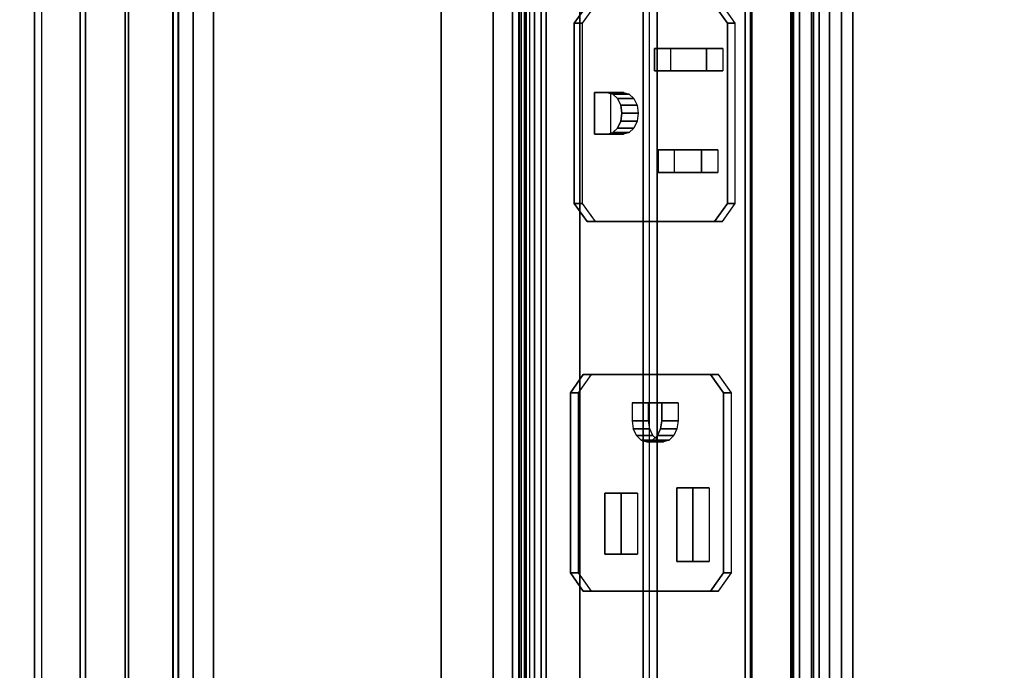
# Model space of a CAD drawing. Units: inches. Extents: x -51 to 52, y -50 to 40.
# Drawn here: x 37 to 41, y 24 to 27 of the extents above; entities that cross this region are included whole.
import ezdxf

# ---------------------------------------------------------------- set-up
doc = ezdxf.new("R2010")
doc.units = ezdxf.units.IN
doc.header["$MEASUREMENT"] = 0
for name, color, linetype in [('ELEC', 1, 'Continuous'), ('ELEC-RECEPT', 7, 'Continuous'), ('STORAGE-CASE', 4, 'Continuous'), ('STORAGE-TOP', 4, 'Continuous'), ('TABLE-CABLEMGMT', 6, 'Continuous'), ('TABLE-TOPLAM', 6, 'Continuous')]:
    doc.layers.add(name, color=color, linetype=linetype)

# ---------------------------------------------------------------- blocks, each defined once
blk = doc.blocks.new('2FFH700_3022LT3FNC3_0T')
at = {"layer": 'STORAGE-CASE'}
for points, invisible_edges in [([(12.006, -5.752, 19.2824), (29.115, -19.025, 19.2824), (0.8851, -19.025, 19.2824), (0.8851, -0.8801, 19.2824)], 9), ([(0.8851, -0.8801, 20.0424), (0.8851, -19.025, 20.0424), (29.115, -19.025, 20.0424), (12.006, -5.752, 20.0424)], 12), ([(29.115, -19.025, 19.2824), (12.006, -5.752, 19.2824), (18.247, -5.752, 19.2824), (18.247, -0.8801, 19.2824)], 9), ([(29.115, -19.025, 20.0424), (18.247, -0.8801, 20.0424), (18.247, -5.752, 20.0424), (12.006, -5.752, 20.0424)], 9), ([(29.115, -19.025, 19.2824), (18.247, -0.8801, 19.2824), (29.115, -0.8801, 19.2824), (29.115, -19.025, 19.2824)], 1), ([(29.115, -19.025, 20.0424), (29.115, -0.8801, 20.0424), (18.247, -0.8801, 20.0424)], 8), ([(29.115, -0.8801, 2.3114), (18.247, -0.8801, 2.3114), (18.247, -5.752, 2.3114), (29.115, -19.15, 2.3114)], 4), ([(18.247, -5.752, 1.5514), (18.247, -0.8801, 1.5514), (29.115, -0.8801, 1.5514), (29.115, -19.15, 1.5514)], 8), ([(0.885, -19.15, 2.3114), (29.115, -19.15, 2.3114), (18.247, -5.752, 2.3114), (12.006, -5.752, 2.3114)], 10), ([(18.247, -5.752, 1.5514), (29.115, -19.15, 1.5514), (0.885, -19.15, 1.5514), (12.006, -5.752, 1.5514)], 5)]:
    blk.add_3dface(points, dxfattribs=dict(at, invisible_edges=invisible_edges))
for points in [[(29.09, -7.3331, 13.8923), (29.09, -18.905, 13.8923), (0.9101, -18.905, 13.8923), (0.9101, -7.3331, 13.8923)], [(0.9101, -7.3331, 14.6523), (0.9101, -18.905, 14.6523), (29.09, -18.905, 14.6523), (29.09, -7.3331, 14.6523)]]:
    blk.add_3dface(points, dxfattribs=at)
at = {"layer": 'STORAGE-TOP'}
for points, invisible_edges in [([(12.006, -5.7521, 20.1824), (29.875, -19.935, 20.1824), (0.125, -19.935, 20.1824), (0.125, -0.0601, 20.1824)], 9), ([(0.125, -0.0601, 20.5674), (0.125, -19.935, 20.5674), (29.875, -19.935, 20.5674), (12.006, -5.7521, 20.5674)], 12), ([(29.875, -19.935, 20.1824), (12.006, -5.7521, 20.1824), (18.247, -5.7521, 20.1824), (18.247, -0.0601, 20.1824)], 9), ([(18.247, -5.7521, 20.5674), (12.006, -5.7521, 20.5674), (29.875, -19.935, 20.5674), (18.247, -0.0601, 20.5674)], 6), ([(29.875, -19.935, 20.1824), (18.247, -0.0601, 20.1824), (29.875, -0.0601, 20.1824), (29.875, -19.935, 20.1824)], 1), ([(29.875, -0.0601, 20.5674), (18.247, -0.0601, 20.5674), (29.875, -19.935, 20.5674)], 2)]:
    blk.add_3dface(points, dxfattribs=dict(at, invisible_edges=invisible_edges))
blk = doc.blocks.new('GY1425_CA10_0T')
at = {"layer": 'ELEC'}
for points in [[(-4.9176, -0.416, -0.5909), (-4.9176, -3.3979, 3.2258), (4.9186, -3.3979, 3.2258), (4.9186, -0.416, -0.5909)], [(4.7021, -0.4375, -0.7664), (4.7021, -1.8835, -1.8961), (-4.7011, -1.8835, -1.8961), (-4.7011, -0.4375, -0.7664)], [(4.7021, -1.9382, -1.9206), (-4.7011, -1.9382, -1.9206), (-4.7011, -1.8835, -1.8961), (4.7021, -1.8835, -1.8961)], [(4.7021, -1.9382, -1.9206), (4.7021, -1.9979, -1.9169), (-4.7011, -1.9979, -1.9169), (-4.7011, -1.9382, -1.9206)], [(4.7021, -2.0491, -1.8858), (-4.7011, -2.0491, -1.8858), (-4.7011, -1.9979, -1.9169), (4.7021, -1.9979, -1.9169)], [(4.7021, -2.0491, -1.8858), (4.7021, -3.5323, -0.5753), (-4.7011, -3.5323, -0.5753), (-4.7011, -2.0491, -1.8858)], [(4.7021, -2.1458, 1.4202), (-4.7011, -2.1458, 1.4202), (-4.7011, -2.0764, 1.2654), (4.7021, -2.0764, 1.2654)], [(4.7021, -2.0764, 1.2654), (-4.7011, -2.0764, 1.2654), (-4.7011, -2.087, 1.0962), (4.7021, -2.087, 1.0962)], [(4.7021, -2.087, 1.0962), (-4.7011, -2.087, 1.0962), (-4.7011, -2.1751, 0.9513), (4.7021, -2.1751, 0.9513)], [(-4.9176, -3.4964, 3.1488), (-4.9176, -2.1458, 1.4202), (4.9186, -2.1458, 1.4202), (4.9186, -3.4964, 3.1488)], [(-4.7011, -2.1884, 0.9449), (4.7019, -2.1884, 0.9449), (4.7019, -2.1459, 0.9024), (-4.7011, -2.1459, 0.9024)], [(4.7021, -2.1751, 0.9513), (-4.7011, -2.1751, 0.9513), (-4.7011, -2.1849, 0.9414), (4.7021, -2.1849, 0.9414)], [(4.9186, -3.3979, 3.2258), (-4.9176, -3.3979, 3.2258), (-4.9176, -3.4559, 3.2492), (4.9186, -3.4559, 3.2492)], [(4.9186, -3.4559, 3.2492), (-4.9176, -3.4559, 3.2492), (-4.9176, -3.5051, 3.2107), (4.9186, -3.5051, 3.2107)], [(4.9186, -3.5051, 3.2107), (-4.9176, -3.5051, 3.2107), (-4.9176, -3.4964, 3.1488), (4.9186, -3.4964, 3.1488)], [(4.7019, -3.522, -0.3887), (-4.7011, -3.522, -0.3887), (-4.7011, -3.4795, -0.4312), (4.7019, -3.4795, -0.4312)], [(4.7021, -3.522, -0.3887), (-4.7011, -3.522, -0.3887), (-4.7011, -3.5318, -0.3985), (4.7021, -3.5318, -0.3985)], [(4.7021, -3.5643, -0.4545), (4.7021, -3.5318, -0.3985), (-4.7011, -3.5318, -0.3985), (-4.7011, -3.5643, -0.4545)], [(4.7021, -3.5323, -0.5753), (4.7021, -3.5645, -0.5192), (-4.7011, -3.5645, -0.5192), (-4.7011, -3.5323, -0.5753)], [(4.7021, -3.5645, -0.5192), (4.7021, -3.5643, -0.4545), (-4.7011, -3.5643, -0.4545), (-4.7011, -3.5645, -0.5192)], [(4.7529, -5.1416, -0.0575), (4.7251, -5.0416, -0.0862), (-4.7251, -5.0416, -0.0862), (-4.7529, -5.1416, -0.0575)], [(-4.7529, -5.1423, -0.1074), (-4.7251, -5.0416, -0.1335), (4.7251, -5.0416, -0.1335), (4.7529, -5.1423, -0.1074)], [(-4.7251, -5.0416, -0.0862), (4.7251, -5.0416, -0.0862), (4.7251, -5.0416, -0.1335), (-4.7251, -5.0416, -0.1335)], [(4.8291, -5.2147, -0.0365), (4.7529, -5.1416, -0.0575), (-4.7529, -5.1416, -0.0575), (-4.8291, -5.2147, -0.0365)], [(-4.8291, -5.216, -0.0882), (-4.7529, -5.1423, -0.1074), (4.7529, -5.1423, -0.1074), (4.8291, -5.216, -0.0882)], [(-4.9801, -5.2415, -0.0288), (-4.9801, -5.478, 0.0193), (4.9801, -5.478, 0.0193), (4.9801, -5.2415, -0.0288)], [(4.9801, -5.4611, -0.0419), (-4.9801, -5.4611, -0.0419), (-4.9801, -5.2429, -0.0812), (4.9801, -5.2429, -0.0812)], [(4.9331, -5.2415, -0.0288), (4.8291, -5.2147, -0.0365), (-4.8291, -5.2147, -0.0365), (-4.9331, -5.2415, -0.0288)], [(-4.9331, -5.2429, -0.0812), (-4.8291, -5.216, -0.0882), (4.8291, -5.216, -0.0882), (4.9331, -5.2429, -0.0812)], [(4.9801, -5.6748, -0.0202), (-4.9801, -5.6748, -0.0202), (-4.9801, -5.4611, -0.0419), (4.9801, -5.4611, -0.0419)], [(-4.9801, -5.478, 0.0193), (-4.9801, -5.701, 0.0459), (4.9801, -5.701, 0.0459), (4.9801, -5.478, 0.0193)], [(4.9801, -5.8896, -0.0146), (-4.9801, -5.8896, -0.0146), (-4.9801, -5.6748, -0.0202), (4.9801, -5.6748, -0.0202)], [(-4.9801, -5.701, 0.0459), (-4.9801, -5.9255, 0.0548), (4.9801, -5.9255, 0.0548), (4.9801, -5.701, 0.0459)], [(4.9801, -6.1116, 0.0547), (4.9801, -5.9255, 0.0548), (-4.9801, -5.9255, 0.0548), (-4.9801, -6.1116, 0.0547)]]:
    blk.add_3dface(points, dxfattribs=at)
for points, invisible_edges in [([(-4.7011, -2.1884, 0.9449), (-4.083, -2.4609, 0.6723), (-3.0132, -2.4609, 0.6723), (4.7019, -2.1884, 0.9449)], 5), ([(4.7019, -2.1884, 0.9449), (-3.0132, -2.4609, 0.6723), (-3.0132, -3.2176, -0.0844), (4.7019, -3.522, -0.3887)], 5), ([(-3.0132, -3.2176, -0.0844), (-4.083, -3.2176, -0.0844), (-4.7011, -3.522, -0.3887), (4.7019, -3.522, -0.3887)], 10)]:
    blk.add_3dface(points, dxfattribs=dict(at, invisible_edges=invisible_edges))
at = {"layer": 'ELEC-RECEPT'}
for points in [[(-2.3814, -2.566, 0.6451), (-2.2914, -2.5023, 0.7087), (-2.2914, -2.4634, 0.6698), (-2.3814, -2.5271, 0.6062)], [(-1.4014, -2.5023, 0.7087), (-1.4014, -2.4634, 0.6698), (-2.2914, -2.4634, 0.6698), (-2.2914, -2.5023, 0.7087)], [(-1.4014, -2.5023, 0.7087), (-1.3114, -2.566, 0.6451), (-1.3114, -2.5271, 0.6062), (-1.4014, -2.4634, 0.6698)], [(-2.1674, -2.6056, 0.6055), (-2.1674, -2.5243, 0.5242), (-2.0554, -2.5243, 0.5242), (-2.0554, -2.6056, 0.6055)], [(-2.1674, -2.8629, 0.3481), (-2.1674, -2.7816, 0.2668), (-2.1674, -2.5243, 0.5242), (-2.1674, -2.6056, 0.6055)], [(-2.0554, -2.6056, 0.6055), (-2.0554, -2.5243, 0.5242), (-2.0554, -2.7816, 0.2668), (-2.0554, -2.8629, 0.3481)], [(-1.3114, -3.1953, 0.0157), (-1.3114, -3.1564, -0.0231), (-1.3114, -2.5271, 0.6062), (-1.3114, -2.566, 0.6451)], [(-0.4654, -2.5218, 0.7281), (-0.4654, -2.4829, 0.6893), (-0.5554, -2.5465, 0.6256), (-0.5554, -2.5854, 0.6645)], [(0.4246, -2.5218, 0.7281), (0.4246, -2.4829, 0.6893), (-0.4654, -2.4829, 0.6893), (-0.4654, -2.5218, 0.7281)], [(0.4246, -2.5218, 0.7281), (0.5146, -2.5854, 0.6645), (0.5146, -2.5465, 0.6256), (0.4246, -2.4829, 0.6893)], [(-1.6654, -2.631, 0.58), (-1.6654, -2.5497, 0.4987), (-1.5534, -2.5497, 0.4987), (-1.5534, -2.631, 0.58)], [(-1.6654, -2.8446, 0.3665), (-1.6654, -2.7633, 0.2852), (-1.6654, -2.5497, 0.4987), (-1.6654, -2.631, 0.58)], [(-1.5534, -2.631, 0.58), (-1.5534, -2.5497, 0.4987), (-1.5534, -2.7633, 0.2852), (-1.5534, -2.8446, 0.3665)], [(-0.5554, -2.5854, 0.6645), (-0.5554, -2.5465, 0.6256), (-0.5554, -3.1759, -0.0037), (-0.5554, -3.2147, 0.0352)], [(0.5146, -3.2147, 0.0352), (0.5146, -3.1759, -0.0037), (0.5146, -2.5465, 0.6256), (0.5146, -2.5854, 0.6645)], [(0.0046, -2.7523, 0.4976), (0.0046, -2.671, 0.4163), (0.0046, -2.5918, 0.4955), (0.0046, -2.6731, 0.5768)], [(0.0046, -2.6731, 0.5768), (0.0046, -2.5918, 0.4955), (0.3686, -2.5918, 0.4955), (0.3686, -2.6731, 0.5768)], [(0.3686, -2.6731, 0.5768), (0.3686, -2.5918, 0.4955), (0.3686, -2.671, 0.4163), (0.3686, -2.7523, 0.4976)], [(0.3686, -2.7523, 0.4976), (0.3686, -2.671, 0.4163), (0.0046, -2.671, 0.4163), (0.0046, -2.7523, 0.4976)], [(-1.5534, -2.8446, 0.3665), (-1.5534, -2.7633, 0.2852), (-1.6654, -2.7633, 0.2852), (-1.6654, -2.8446, 0.3665)], [(-0.4154, -2.8272, 0.4227), (-0.4154, -2.7459, 0.3414), (-0.3264, -2.7459, 0.3414), (-0.3264, -2.8272, 0.4227)], [(-0.4154, -2.9729, 0.277), (-0.4154, -2.8916, 0.1957), (-0.4154, -2.7459, 0.3414), (-0.4154, -2.8272, 0.4227)], [(-0.3264, -2.8272, 0.4227), (-0.3264, -2.7459, 0.3414), (-0.2869, -2.7515, 0.3358), (-0.2869, -2.8328, 0.4171)], [(-0.2869, -2.8328, 0.4171), (-0.2869, -2.7515, 0.3358), (-0.2535, -2.7673, 0.32), (-0.2535, -2.8486, 0.4013)], [(-0.2535, -2.8486, 0.4013), (-0.2535, -2.7673, 0.32), (-0.2312, -2.7909, 0.2964), (-0.2312, -2.8722, 0.3777)], [(-2.0554, -2.8629, 0.3481), (-2.0554, -2.7816, 0.2668), (-2.1674, -2.7816, 0.2668), (-2.1674, -2.8629, 0.3481)], [(-0.2312, -2.8722, 0.3777), (-0.2312, -2.7909, 0.2964), (-0.2234, -2.8188, 0.2685), (-0.2234, -2.9001, 0.3498)], [(-0.2234, -2.9001, 0.3498), (-0.2234, -2.8188, 0.2685), (-0.2312, -2.8466, 0.2407), (-0.2312, -2.9279, 0.322)], [(-0.2535, -2.9516, 0.2983), (-0.2535, -2.8703, 0.217), (-0.2869, -2.8861, 0.2013), (-0.2869, -2.9674, 0.2826)], [(-0.2312, -2.9279, 0.322), (-0.2312, -2.8466, 0.2407), (-0.2535, -2.8703, 0.217), (-0.2535, -2.9516, 0.2983)], [(-0.3264, -2.9729, 0.277), (-0.3264, -2.8916, 0.1957), (-0.4154, -2.8916, 0.1957), (-0.4154, -2.9729, 0.277)], [(-0.2869, -2.9674, 0.2826), (-0.2869, -2.8861, 0.2013), (-0.3264, -2.8916, 0.1957), (-0.3264, -2.9729, 0.277)], [(-1.9415, -3.0691, 0.1419), (-1.9415, -2.9878, 0.0606), (-1.9192, -2.9642, 0.0842), (-1.9192, -3.0455, 0.1655)], [(-1.9192, -3.0455, 0.1655), (-1.9192, -2.9642, 0.0842), (-1.8858, -2.9484, 0.1), (-1.8858, -3.0297, 0.1813)], [(-1.8858, -3.0297, 0.1813), (-1.8858, -2.9484, 0.1), (-1.8464, -2.9429, 0.1055), (-1.8464, -3.0242, 0.1868)], [(-1.8464, -3.0242, 0.1868), (-1.8464, -2.9429, 0.1055), (-1.8069, -2.9484, 0.1), (-1.8069, -3.0297, 0.1813)], [(-1.8069, -3.0297, 0.1813), (-1.8069, -2.9484, 0.1), (-1.7735, -2.9642, 0.0842), (-1.7735, -3.0455, 0.1655)], [(-1.7735, -3.0455, 0.1655), (-1.7735, -2.9642, 0.0842), (-1.7512, -2.9878, 0.0606), (-1.7512, -3.0691, 0.1419)], [(0.0306, -3.0281, 0.2219), (0.0306, -2.9468, 0.1406), (0.3326, -2.9468, 0.1406), (0.3326, -3.0281, 0.2219)], [(0.0306, -3.1073, 0.1427), (0.0306, -3.026, 0.0614), (0.0306, -2.9468, 0.1406), (0.0306, -3.0281, 0.2219)], [(0.3326, -3.0281, 0.2219), (0.3326, -2.9468, 0.1406), (0.3326, -3.026, 0.0614), (0.3326, -3.1073, 0.1427)], [(-1.9494, -3.097, 0.114), (-1.9494, -3.0157, 0.0327), (-1.9415, -2.9878, 0.0606), (-1.9415, -3.0691, 0.1419)], [(-1.9494, -3.1599, 0.0511), (-1.9494, -3.0786, -0.0302), (-1.9494, -3.0157, 0.0327), (-1.9494, -3.097, 0.114)], [(-1.7512, -3.0691, 0.1419), (-1.7512, -2.9878, 0.0606), (-1.7434, -3.0157, 0.0327), (-1.7434, -3.097, 0.114)], [(-1.7434, -3.097, 0.114), (-1.7434, -3.0157, 0.0327), (-1.7434, -3.0786, -0.0302), (-1.7434, -3.1599, 0.0511)], [(0.3326, -3.1073, 0.1427), (0.3326, -3.026, 0.0614), (0.0306, -3.026, 0.0614), (0.0306, -3.1073, 0.1427)], [(-1.7434, -3.1599, 0.0511), (-1.7434, -3.0786, -0.0302), (-1.9494, -3.0786, -0.0302), (-1.9494, -3.1599, 0.0511)], [(-2.3814, -3.1953, 0.0157), (-2.3814, -3.1564, -0.0231), (-2.2914, -3.22, -0.0868), (-2.2914, -3.2589, -0.0479)], [(-1.3114, -3.1953, 0.0157), (-1.4014, -3.2589, -0.0479), (-1.4014, -3.22, -0.0868), (-1.3114, -3.1564, -0.0231)], [(-0.4654, -3.2784, -0.0285), (-0.5554, -3.2147, 0.0352), (-0.5554, -3.1759, -0.0037), (-0.4654, -3.2395, -0.0673)], [(0.5146, -3.2147, 0.0352), (0.4246, -3.2784, -0.0285), (0.4246, -3.2395, -0.0673), (0.5146, -3.1759, -0.0037)], [(-2.2914, -3.2589, -0.0479), (-2.2914, -3.22, -0.0868), (-1.4014, -3.22, -0.0868), (-1.4014, -3.2589, -0.0479)], [(-0.4654, -3.2784, -0.0285), (-0.4654, -3.2395, -0.0673), (0.4246, -3.2395, -0.0673), (0.4246, -3.2784, -0.0285)]]:
    blk.add_3dface(points, dxfattribs=at)
for points, invisible_edges in [([(-2.2914, -3.2589, -0.0479), (-2.2914, -2.5023, 0.7087), (-2.3814, -2.566, 0.6451), (-2.3814, -3.1953, 0.0157)], 1), ([(-2.1674, -2.6056, 0.6055), (-2.0554, -2.6056, 0.6055), (-1.4014, -2.5023, 0.7087), (-2.2914, -2.5023, 0.7087)], 10), ([(-2.1674, -2.8629, 0.3481), (-2.1674, -2.6056, 0.6055), (-2.2914, -2.5023, 0.7087), (-2.2914, -3.2589, -0.0479)], 14), ([(-1.6654, -2.631, 0.58), (-1.5534, -2.631, 0.58), (-1.4014, -2.5023, 0.7087), (-2.0554, -2.6056, 0.6055)], 14), ([(-1.5534, -2.8446, 0.3665), (-1.4014, -3.2589, -0.0479), (-1.4014, -2.5023, 0.7087), (-1.5534, -2.631, 0.58)], 7), ([(-1.3114, -3.1953, 0.0157), (-1.3114, -2.566, 0.6451), (-1.4014, -2.5023, 0.7087), (-1.4014, -3.2589, -0.0479)], 4), ([(-0.5554, -2.5854, 0.6645), (0.5146, -2.5854, 0.6645), (0.4246, -2.5218, 0.7281), (-0.4654, -2.5218, 0.7281)], 1), ([(-1.6654, -2.8446, 0.3665), (-1.6654, -2.631, 0.58), (-2.0554, -2.6056, 0.6055), (-2.0554, -2.8629, 0.3481)], 10), ([(0.0046, -2.6731, 0.5768), (0.3686, -2.6731, 0.5768), (0.5146, -2.5854, 0.6645), (-0.5554, -2.5854, 0.6645)], 14), ([(0.0046, -2.7523, 0.4976), (0.0046, -2.6731, 0.5768), (-0.5554, -2.5854, 0.6645), (-0.2869, -2.8328, 0.4171)], 14), ([(-0.3264, -2.8272, 0.4227), (-0.2869, -2.8328, 0.4171), (-0.5554, -2.5854, 0.6645), (-0.4154, -2.8272, 0.4227)], 6), ([(-0.4154, -2.9729, 0.277), (-0.4154, -2.8272, 0.4227), (-0.5554, -2.5854, 0.6645), (-0.5554, -3.2147, 0.0352)], 10), ([(0.3686, -2.6731, 0.5768), (0.3686, -2.7523, 0.4976), (0.5146, -3.2147, 0.0352), (0.5146, -2.5854, 0.6645)], 10), ([(0.0046, -2.7523, 0.4976), (-0.2869, -2.8328, 0.4171), (-0.2535, -2.8486, 0.4013)], 9), ([(-0.2234, -2.9001, 0.3498), (0.0046, -2.7523, 0.4976), (-0.2535, -2.8486, 0.4013), (-0.2312, -2.8722, 0.3777)], 3), ([(0.0306, -3.0281, 0.2219), (0.0046, -2.7523, 0.4976), (-0.2234, -2.9001, 0.3498), (-0.2312, -2.9279, 0.322)], 11), ([(0.0306, -3.0281, 0.2219), (0.3326, -3.0281, 0.2219), (0.3686, -2.7523, 0.4976), (0.0046, -2.7523, 0.4976)], 10), ([(0.3326, -3.0281, 0.2219), (0.3326, -3.1073, 0.1427), (0.5146, -3.2147, 0.0352), (0.3686, -2.7523, 0.4976)], 14), ([(-2.0554, -2.8629, 0.3481), (-2.1674, -2.8629, 0.3481), (-2.2914, -3.2589, -0.0479), (-1.9415, -3.0691, 0.1419)], 14), ([(-1.6654, -2.8446, 0.3665), (-2.0554, -2.8629, 0.3481), (-1.8464, -3.0242, 0.1868), (-1.8069, -3.0297, 0.1813)], 11), ([(-1.8464, -3.0242, 0.1868), (-2.0554, -2.8629, 0.3481), (-1.9192, -3.0455, 0.1655), (-1.8858, -3.0297, 0.1813)], 3), ([(-2.0554, -2.8629, 0.3481), (-1.9415, -3.0691, 0.1419), (-1.9192, -3.0455, 0.1655)], 9), ([(-1.8069, -3.0297, 0.1813), (-1.7735, -3.0455, 0.1655), (-1.5534, -2.8446, 0.3665), (-1.6654, -2.8446, 0.3665)], 10), ([(-1.7735, -3.0455, 0.1655), (-1.7512, -3.0691, 0.1419), (-1.4014, -3.2589, -0.0479), (-1.5534, -2.8446, 0.3665)], 14), ([(-0.2535, -2.9516, 0.2983), (-0.2869, -2.9674, 0.2826), (-0.5554, -3.2147, 0.0352), (0.0306, -3.1073, 0.1427)], 14), ([(-0.5554, -3.2147, 0.0352), (-0.4154, -2.9729, 0.277), (-0.3264, -2.9729, 0.277), (-0.2869, -2.9674, 0.2826)], 9), ([(-0.2312, -2.9279, 0.322), (-0.2535, -2.9516, 0.2983), (0.0306, -3.1073, 0.1427), (0.0306, -3.0281, 0.2219)], 10), ([(-1.9494, -3.097, 0.114), (-1.9415, -3.0691, 0.1419), (-2.2914, -3.2589, -0.0479), (-1.9494, -3.1599, 0.0511)], 6), ([(-1.4014, -3.2589, -0.0479), (-1.7434, -3.1599, 0.0511), (-1.7434, -3.097, 0.114), (-1.7512, -3.0691, 0.1419)], 9), ([(0.0306, -3.1073, 0.1427), (-0.5554, -3.2147, 0.0352), (0.5146, -3.2147, 0.0352), (0.3326, -3.1073, 0.1427)], 7), ([(-1.7434, -3.1599, 0.0511), (-1.9494, -3.1599, 0.0511), (-2.2914, -3.2589, -0.0479), (-1.4014, -3.2589, -0.0479)], 10), ([(-0.4654, -3.2784, -0.0285), (0.4246, -3.2784, -0.0285), (0.5146, -3.2147, 0.0352), (-0.5554, -3.2147, 0.0352)], 4)]:
    blk.add_3dface(points, dxfattribs=dict(at, invisible_edges=invisible_edges))
blk = doc.blocks.new('PDU6ATS_3060LE_0T')
at = {"layer": 'TABLE-CABLEMGMT'}
for points in [[(51.2208, -9.1072, 26.29), (51.2208, -17.5195, 26.291), (8.6752, -17.5195, 26.291), (8.6751, -9.107, 26.2891)], [(8.6878, -12.6536, 26.6279), (8.7283, -11.81, 27.7918), (51.1677, -11.81, 27.7918), (51.2082, -12.6536, 26.6279)], [(8.7291, -11.8043, 27.8403), (51.1669, -11.8043, 27.8403), (51.1677, -11.81, 27.7918), (8.7283, -11.81, 27.7918)], [(8.7291, -11.8043, 27.8403), (8.7301, -11.8365, 27.8906), (51.1659, -11.8365, 27.8906), (51.1669, -11.8043, 27.8403)], [(8.7301, -12.2711, 27.8941), (51.1659, -12.2711, 27.8941), (51.1659, -11.8365, 27.8906), (8.7301, -11.8365, 27.8906)], [(8.7301, -12.2711, 27.8941), (8.7275, -12.3405, 27.8064), (51.1685, -12.3405, 27.8064), (51.1659, -12.2711, 27.8941)], [(8.7275, -12.3114, 27.7853), (51.1685, -12.3114, 27.7853), (51.1685, -12.3405, 27.8064), (8.7275, -12.3405, 27.8064)], [(8.6878, -12.6536, 26.6279), (51.2082, -12.6536, 26.6279), (51.2142, -12.8442, 26.4451), (8.6817, -12.8442, 26.4451)], [(8.6778, -13.0813, 26.3289), (8.6817, -12.8442, 26.4451), (51.2142, -12.8442, 26.4451), (51.2182, -13.0813, 26.3289)], [(8.6778, -13.0813, 26.3289), (51.2182, -13.0813, 26.3289), (51.2195, -13.3387, 26.2893), (8.6765, -13.3387, 26.2893)], [(8.6765, -17.5616, 26.2895), (8.6765, -13.3387, 26.2893), (51.2195, -13.3387, 26.2893), (51.2195, -17.5616, 26.2895)]]:
    blk.add_3dface(points, dxfattribs=at)
at = {"layer": 'TABLE-TOPLAM'}
for points in [[(1, -29.88, 28), (1, -1, 28), (58.88, -1, 28), (58.88, -29.88, 28)], [(58.88, -1, 29.176), (1, -1, 29.176), (1, -29.88, 29.176), (58.88, -29.88, 29.176)]]:
    blk.add_3dface(points, dxfattribs=at)

msp = doc.modelspace()

# ---------------------------------------------------------------- block references
msp.add_blockref('2FFH700_3022LT3FNC3_0T', (21.9644, 40.1817))
at = {"rotation": 270}
for name, p in [('PDU6ATS_3060LE_0T', (51.9644, 39.1817, -0.0008)), ('GY1425_CA10_0T', (42.5425, 24.5911, 29.25))]:
    msp.add_blockref(name, p, dxfattribs=at)

doc.saveas('drawing.dxf')
